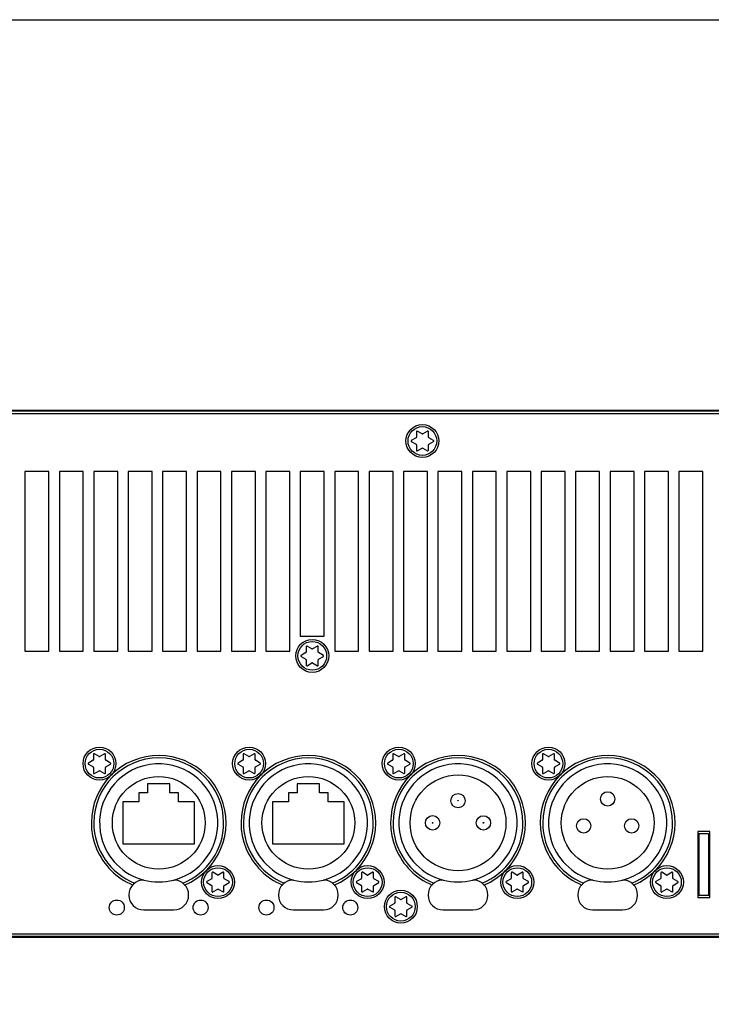
# Model space of a CAD drawing. Extents: x 6 to 293, y 6 to 205.
# Drawn here: x 53 to 77, y 171 to 205 of the extents above; entities that cross this region are included whole.
import ezdxf

# ---------------------------------------------------------------- set-up
doc = ezdxf.new("R2010")
doc.units = 0
doc.header["$MEASUREMENT"] = 0
doc.layers.add('A4横枠', color=3, linetype='Continuous')
doc.layers.add('レイヤー_2', color=1, linetype='Continuous')

msp = doc.modelspace()

# ---------------------------------------------------------------- linework, layer by layer
at = {"layer": 'A4横枠', "color": 7}
msp.add_lwpolyline([(291.394, 204.611), (291.394, 5.644), (5.644, 5.644), (5.644, 204.611)], close=True, dxfattribs=at)
at = {"layer": 'レイヤー_2', "color": 7}
for p, q in [((123.912, 191.316), (36.551, 191.316)), ((123.912, 191.295), (36.551, 191.295)), ((36.592, 191.214), (98.294, 191.214)), ((66.842, 190.389), (66.679, 190.295)), ((66.853, 190.595), (66.853, 190.406)), ((67.046, 190.518), (66.883, 190.612)), ((67.229, 190.612), (67.066, 190.518)), ((67.26, 190.406), (67.26, 190.595)), ((67.433, 190.295), (67.27, 190.389)), ((66.679, 190.259), (66.842, 190.165)), ((66.853, 190.148), (66.853, 189.96)), ((66.883, 189.942), (67.046, 190.036)), ((67.066, 190.036), (67.229, 189.942)), ((67.26, 189.96), (67.26, 190.148)), ((67.27, 190.165), (67.433, 190.259)), ((54.349, 189.239), (53.534, 189.239)), ((53.534, 189.239), (53.534, 183.13)), ((54.349, 183.13), (54.349, 189.239)), ((55.52, 189.239), (54.706, 189.239)), ((54.706, 189.239), (54.706, 183.13)), ((55.52, 183.13), (55.52, 189.239)), ((56.691, 189.239), (55.876, 189.239)), ((55.876, 189.239), (55.876, 183.13)), ((56.691, 183.13), (56.691, 189.239)), ((57.862, 189.239), (57.047, 189.239)), ((57.047, 189.239), (57.047, 183.13)), ((57.862, 183.13), (57.862, 189.239)), ((59.033, 189.239), (58.218, 189.239)), ((58.218, 189.239), (58.218, 183.13)), ((59.033, 183.13), (59.033, 189.239)), ((60.204, 189.239), (59.389, 189.239)), ((59.389, 189.239), (59.389, 183.13)), ((60.204, 183.13), (60.204, 189.239)), ((61.374, 189.239), (60.56, 189.239)), ((60.56, 189.239), (60.56, 183.13)), ((61.374, 183.13), (61.374, 189.239)), ((62.545, 189.239), (61.731, 189.239)), ((61.731, 189.239), (61.731, 183.13)), ((62.545, 183.13), (62.545, 189.239)), ((63.716, 189.239), (62.902, 189.239)), ((62.902, 189.239), (62.902, 183.639)), ((63.716, 183.639), (63.716, 189.239)), ((64.887, 189.239), (64.073, 189.239)), ((64.073, 189.239), (64.073, 183.13)), ((64.887, 183.13), (64.887, 189.239)), ((66.058, 189.239), (65.244, 189.239)), ((65.244, 189.239), (65.244, 183.13)), ((66.058, 183.13), (66.058, 189.239)), ((67.229, 189.239), (66.415, 189.239)), ((66.415, 189.239), (66.415, 183.13)), ((67.229, 183.13), (67.229, 189.239)), ((68.4, 189.239), (67.586, 189.239)), ((67.586, 189.239), (67.586, 183.13)), ((68.4, 183.13), (68.4, 189.239)), ((69.571, 189.239), (68.756, 189.239)), ((68.756, 189.239), (68.756, 183.13)), ((69.571, 183.13), (69.571, 189.239)), ((70.742, 189.239), (69.927, 189.239)), ((69.927, 189.239), (69.927, 183.13)), ((70.742, 183.13), (70.742, 189.239)), ((71.913, 189.239), (71.098, 189.239)), ((71.098, 189.239), (71.098, 183.13)), ((71.913, 183.13), (71.913, 189.239)), ((73.084, 189.239), (72.269, 189.239)), ((72.269, 189.239), (72.269, 183.13)), ((73.084, 183.13), (73.084, 189.239)), ((74.255, 189.239), (73.44, 189.239)), ((73.44, 189.239), (73.44, 183.13)), ((74.255, 183.13), (74.255, 189.239)), ((75.426, 189.239), (74.611, 189.239)), ((74.611, 189.239), (74.611, 183.13)), ((75.426, 183.13), (75.426, 189.239)), ((76.597, 189.239), (75.782, 189.239)), ((75.782, 189.239), (75.782, 183.13)), ((76.597, 183.13), (76.597, 189.239)), ((62.902, 183.639), (63.716, 183.639)), ((63.105, 183.284), (63.105, 183.096)), ((63.299, 183.208), (63.136, 183.302)), ((63.482, 183.302), (63.319, 183.208)), ((63.513, 183.096), (63.513, 183.284)), ((53.534, 183.13), (54.349, 183.13)), ((54.706, 183.13), (55.52, 183.13)), ((55.876, 183.13), (56.691, 183.13)), ((57.047, 183.13), (57.862, 183.13)), ((58.218, 183.13), (59.033, 183.13)), ((59.389, 183.13), (60.204, 183.13)), ((60.56, 183.13), (61.374, 183.13)), ((61.731, 183.13), (62.545, 183.13)), ((63.095, 183.078), (62.932, 182.984)), ((62.932, 182.949), (63.095, 182.854)), ((63.686, 182.984), (63.523, 183.078)), ((63.523, 182.854), (63.686, 182.949)), ((64.073, 183.13), (64.887, 183.13)), ((65.244, 183.13), (66.058, 183.13)), ((66.415, 183.13), (67.229, 183.13)), ((67.586, 183.13), (68.4, 183.13)), ((68.756, 183.13), (69.571, 183.13)), ((69.927, 183.13), (70.742, 183.13)), ((71.098, 183.13), (71.913, 183.13)), ((72.269, 183.13), (73.084, 183.13)), ((73.44, 183.13), (74.255, 183.13)), ((74.611, 183.13), (75.426, 183.13)), ((75.782, 183.13), (76.597, 183.13)), ((63.105, 182.837), (63.105, 182.649)), ((63.136, 182.632), (63.299, 182.726)), ((63.319, 182.726), (63.482, 182.632)), ((63.513, 182.649), (63.513, 182.837)), ((55.866, 179.618), (55.866, 179.43)), ((56.059, 179.542), (55.897, 179.636)), ((56.243, 179.636), (56.08, 179.542)), ((56.273, 179.43), (56.273, 179.618)), ((60.957, 179.618), (60.957, 179.43)), ((61.15, 179.542), (60.988, 179.636)), ((61.334, 179.636), (61.171, 179.542)), ((61.364, 179.43), (61.364, 179.618)), ((66.048, 179.618), (66.048, 179.43)), ((66.241, 179.542), (66.078, 179.636)), ((66.425, 179.636), (66.262, 179.542)), ((66.455, 179.43), (66.455, 179.618)), ((71.139, 179.618), (71.139, 179.43)), ((71.332, 179.542), (71.17, 179.636)), ((71.516, 179.636), (71.353, 179.542)), ((71.546, 179.43), (71.546, 179.618)), ((55.856, 179.413), (55.693, 179.319)), ((55.693, 179.283), (55.856, 179.189)), ((56.447, 179.319), (56.284, 179.413)), ((56.284, 179.189), (56.447, 179.283)), ((60.947, 179.413), (60.784, 179.319)), ((60.784, 179.283), (60.947, 179.189)), ((61.537, 179.319), (61.374, 179.413)), ((61.374, 179.189), (61.537, 179.283)), ((66.038, 179.413), (65.875, 179.319)), ((65.875, 179.283), (66.038, 179.189)), ((66.628, 179.319), (66.465, 179.413)), ((66.465, 179.189), (66.628, 179.283)), ((71.129, 179.413), (70.966, 179.319)), ((70.966, 179.283), (71.129, 179.189)), ((71.719, 179.319), (71.556, 179.413)), ((71.556, 179.189), (71.719, 179.283)), ((55.866, 179.172), (55.866, 178.984)), ((55.897, 178.966), (56.059, 179.06)), ((56.08, 179.06), (56.243, 178.966)), ((56.273, 178.984), (56.273, 179.172)), ((60.957, 179.172), (60.957, 178.984)), ((60.988, 178.966), (61.15, 179.06)), ((61.171, 179.06), (61.334, 178.966)), ((61.364, 178.984), (61.364, 179.172)), ((66.048, 179.172), (66.048, 178.984)), ((66.078, 178.966), (66.241, 179.06)), ((66.262, 179.06), (66.425, 178.966)), ((66.455, 178.984), (66.455, 179.172)), ((71.139, 179.172), (71.139, 178.984)), ((71.17, 178.966), (71.332, 179.06)), ((71.353, 179.06), (71.516, 178.966)), ((71.546, 178.984), (71.546, 179.172)), ((58.463, 178.609), (57.709, 178.609)), ((57.709, 178.609), (57.709, 178.303)), ((58.463, 178.303), (58.463, 178.609)), ((63.553, 178.609), (62.8, 178.609)), ((62.8, 178.609), (62.8, 178.303)), ((63.553, 178.303), (63.553, 178.609)), ((57.709, 178.303), (57.414, 178.303)), ((57.414, 178.303), (57.414, 177.998)), ((58.758, 178.303), (58.463, 178.303)), ((58.758, 177.998), (58.758, 178.303)), ((62.8, 178.303), (62.505, 178.303)), ((62.505, 178.303), (62.505, 177.998)), ((63.849, 178.303), (63.553, 178.303)), ((63.849, 177.998), (63.849, 178.303)), ((57.414, 177.998), (56.864, 177.998)), ((56.864, 177.998), (56.864, 176.572)), ((59.308, 177.998), (58.758, 177.998)), ((59.308, 176.572), (59.308, 177.998)), ((62.505, 177.998), (61.955, 177.998)), ((61.955, 177.998), (61.955, 176.572)), ((64.398, 177.998), (63.849, 177.998)), ((64.398, 176.572), (64.398, 177.998)), ((76.423, 176.99), (76.423, 174.75)), ((76.831, 176.99), (76.423, 176.99)), ((76.464, 176.919), (76.464, 174.821)), ((76.464, 176.919), (76.79, 176.919)), ((76.79, 176.919), (76.79, 174.821)), ((76.831, 174.75), (76.831, 176.99)), ((56.864, 176.572), (59.308, 176.572)), ((61.955, 176.572), (64.398, 176.572)), ((59.898, 175.586), (59.898, 175.399)), ((60.092, 175.51), (59.929, 175.604)), ((60.275, 175.604), (60.112, 175.51)), ((60.305, 175.399), (60.305, 175.586)), ((64.989, 175.586), (64.989, 175.399)), ((65.182, 175.51), (65.019, 175.604)), ((65.366, 175.604), (65.203, 175.51)), ((65.397, 175.399), (65.397, 175.586)), ((70.08, 175.586), (70.08, 175.399)), ((70.274, 175.51), (70.111, 175.604)), ((70.457, 175.604), (70.294, 175.51)), ((70.487, 175.399), (70.487, 175.586)), ((75.171, 175.586), (75.171, 175.399)), ((75.364, 175.51), (75.201, 175.604)), ((75.548, 175.604), (75.385, 175.51)), ((75.578, 175.399), (75.578, 175.586)), ((59.888, 175.381), (59.725, 175.287)), ((59.725, 175.251), (59.888, 175.157)), ((60.478, 175.287), (60.316, 175.381)), ((60.316, 175.157), (60.478, 175.251)), ((64.979, 175.381), (64.816, 175.287)), ((64.816, 175.251), (64.979, 175.157)), ((65.569, 175.287), (65.407, 175.381)), ((65.407, 175.157), (65.569, 175.251)), ((70.07, 175.381), (69.907, 175.287)), ((69.907, 175.251), (70.07, 175.157)), ((70.66, 175.287), (70.498, 175.381)), ((70.498, 175.157), (70.66, 175.251)), ((75.161, 175.381), (74.998, 175.287)), ((74.998, 175.251), (75.161, 175.157)), ((75.751, 175.287), (75.588, 175.381)), ((75.588, 175.157), (75.751, 175.251)), ((59.898, 175.14), (59.898, 174.952)), ((59.929, 174.934), (60.092, 175.028)), ((60.112, 175.028), (60.275, 174.934)), ((60.305, 174.952), (60.305, 175.14)), ((64.989, 175.14), (64.989, 174.952)), ((65.019, 174.934), (65.182, 175.028)), ((65.203, 175.028), (65.366, 174.934)), ((65.397, 174.952), (65.397, 175.14)), ((70.08, 175.14), (70.08, 174.952)), ((70.111, 174.934), (70.274, 175.028)), ((70.294, 175.028), (70.457, 174.934)), ((70.487, 174.952), (70.487, 175.14)), ((75.171, 175.14), (75.171, 174.952)), ((75.201, 174.934), (75.364, 175.028)), ((75.385, 175.028), (75.548, 174.934)), ((75.578, 174.952), (75.578, 175.14)), ((66.109, 174.546), (65.946, 174.452)), ((66.119, 174.752), (66.119, 174.563)), ((66.313, 174.675), (66.15, 174.769)), ((66.496, 174.769), (66.333, 174.675)), ((66.527, 174.563), (66.527, 174.752)), ((66.7, 174.452), (66.537, 174.546)), ((76.423, 174.75), (76.831, 174.75)), ((76.464, 174.821), (76.831, 174.821)), ((57.577, 174.322), (58.595, 174.322)), ((62.668, 174.322), (63.686, 174.322)), ((65.946, 174.416), (66.109, 174.322)), ((66.119, 174.305), (66.119, 174.117)), ((66.527, 174.117), (66.527, 174.305)), ((66.537, 174.322), (66.7, 174.416)), ((67.758, 174.322), (68.777, 174.322)), ((72.849, 174.322), (73.868, 174.322)), ((66.15, 174.099), (66.313, 174.193)), ((66.333, 174.193), (66.496, 174.099)), ((123.912, 173.416), (36.551, 173.416)), ((36.551, 173.396), (123.912, 173.396)), ((98.294, 173.497), (36.592, 173.497))]:
    msp.add_line(p, q, dxfattribs=at)
for centre, radius in [((67.056, 190.277), 0.56), ((63.309, 182.966), 0.56), ((56.07, 179.301), 0.56), ((61.161, 179.301), 0.56), ((66.252, 179.301), 0.56), ((71.343, 179.301), 0.56), ((68.268, 177.285), 1.629), ((58.086, 177.285), 1.578), ((63.177, 177.285), 1.578), ((73.359, 177.285), 1.578), ((68.268, 178.039), 0.244), ((73.359, 178.1), 0.244), ((67.402, 177.285), 0.245), ((69.133, 177.285), 0.244), ((72.544, 177.183), 0.244), ((74.173, 177.183), 0.244), ((60.102, 175.269), 0.56), ((65.193, 175.269), 0.56), ((70.284, 175.269), 0.56), ((75.375, 175.269), 0.56), ((66.323, 174.434), 0.56), ((56.66, 174.404), 0.255), ((59.511, 174.404), 0.255), ((61.751, 174.404), 0.255), ((64.602, 174.404), 0.255)]:
    msp.add_circle(centre, radius, dxfattribs=at)
at = {"layer": 'レイヤー_2', "color": 254}
for centre, radius in [((67.056, 190.277), 0.489), ((63.309, 182.966), 0.489), ((56.07, 179.301), 0.489), ((61.161, 179.301), 0.489), ((66.252, 179.301), 0.489), ((71.343, 179.301), 0.489), ((67.402, 177.285), 0.0103), ((60.102, 175.269), 0.489), ((65.193, 175.269), 0.489), ((70.284, 175.269), 0.489), ((75.375, 175.269), 0.489), ((66.323, 174.434), 0.489)]:
    msp.add_circle(centre, radius, dxfattribs=at)
for centre, major_axis in [((68.268, 178.039), (0.0001, -0.0103)), ((69.133, 177.285), (-0.0001, -0.0103))]:
    msp.add_ellipse(centre, major_axis=major_axis, ratio=0.974966, dxfattribs=at)
at = {"layer": 'レイヤー_2', "color": 7}
for points, knots in [([(66.883, 190.612), (66.873, 190.618), (66.861, 190.615), (66.855, 190.605), (66.853, 190.601), (66.853, 190.598), (66.853, 190.595)], [0, 0, 0, 0, 1, 1, 1, 2, 2, 2, 2]), ([(67.26, 190.595), (67.26, 190.606), (67.251, 190.615), (67.239, 190.615), (67.236, 190.615), (67.232, 190.614), (67.229, 190.612)], [0, 0, 0, 0, 1, 1, 1, 2, 2, 2, 2]), ([(66.679, 190.295), (66.669, 190.289), (66.666, 190.277), (66.672, 190.267), (66.674, 190.264), (66.676, 190.261), (66.679, 190.259)], [0, 0, 0, 0, 1, 1, 1, 2, 2, 2, 2]), ([(67.433, 190.259), (67.443, 190.265), (67.446, 190.278), (67.44, 190.287), (67.438, 190.29), (67.436, 190.293), (67.433, 190.295)], [0, 0, 0, 0, 1, 1, 1, 2, 2, 2, 2]), ([(66.853, 189.96), (66.853, 189.949), (66.861, 189.939), (66.873, 189.939), (66.876, 189.939), (66.88, 189.94), (66.883, 189.942)], [0, 0, 0, 0, 1, 1, 1, 2, 2, 2, 2]), ([(67.229, 189.942), (67.239, 189.937), (67.251, 189.94), (67.257, 189.949), (67.259, 189.953), (67.26, 189.956), (67.26, 189.96)], [0, 0, 0, 0, 1, 1, 1, 2, 2, 2, 2]), ([(63.136, 183.302), (63.126, 183.307), (63.114, 183.304), (63.108, 183.294), (63.106, 183.291), (63.105, 183.288), (63.105, 183.284)], [0, 0, 0, 0, 1, 1, 1, 2, 2, 2, 2]), ([(63.513, 183.284), (63.513, 183.295), (63.503, 183.304), (63.492, 183.304), (63.489, 183.304), (63.485, 183.304), (63.482, 183.302)], [0, 0, 0, 0, 1, 1, 1, 2, 2, 2, 2]), ([(62.932, 182.984), (62.923, 182.979), (62.919, 182.966), (62.925, 182.956), (62.927, 182.953), (62.929, 182.951), (62.932, 182.949)], [0, 0, 0, 0, 1, 1, 1, 2, 2, 2, 2]), ([(63.686, 182.949), (63.696, 182.955), (63.699, 182.967), (63.693, 182.977), (63.692, 182.98), (63.689, 182.982), (63.686, 182.984)], [0, 0, 0, 0, 1, 1, 1, 2, 2, 2, 2]), ([(63.105, 182.649), (63.105, 182.638), (63.114, 182.629), (63.126, 182.629), (63.129, 182.629), (63.133, 182.63), (63.136, 182.632)], [0, 0, 0, 0, 1, 1, 1, 2, 2, 2, 2]), ([(63.482, 182.632), (63.492, 182.626), (63.504, 182.63), (63.51, 182.639), (63.512, 182.642), (63.513, 182.646), (63.513, 182.649)], [0, 0, 0, 0, 1, 1, 1, 2, 2, 2, 2]), ([(58.967, 175.17), (60.134, 175.657), (60.687, 176.998), (60.201, 178.166), (59.714, 179.334), (58.373, 179.886), (57.205, 179.4), (56.037, 178.913), (55.484, 177.572), (55.971, 176.405), (56.203, 175.846), (56.647, 175.403), (57.205, 175.17)], [0, 0, 0, 0, 1, 1, 1, 2, 2, 2, 3, 3, 3, 4, 4, 4, 4]), ([(55.897, 179.636), (55.887, 179.642), (55.874, 179.638), (55.869, 179.629), (55.867, 179.625), (55.866, 179.622), (55.866, 179.618)], [0, 0, 0, 0, 1, 1, 1, 2, 2, 2, 2]), ([(56.273, 179.618), (56.273, 179.63), (56.264, 179.639), (56.253, 179.639), (56.25, 179.639), (56.246, 179.638), (56.243, 179.636)], [0, 0, 0, 0, 1, 1, 1, 2, 2, 2, 2]), ([(64.057, 175.17), (65.226, 175.657), (65.778, 176.998), (65.292, 178.166), (64.805, 179.334), (63.464, 179.886), (62.296, 179.4), (61.128, 178.913), (60.576, 177.572), (61.062, 176.405), (61.294, 175.846), (61.738, 175.403), (62.296, 175.17)], [0, 0, 0, 0, 1, 1, 1, 2, 2, 2, 3, 3, 3, 4, 4, 4, 4]), ([(60.988, 179.636), (60.978, 179.642), (60.965, 179.638), (60.96, 179.629), (60.958, 179.625), (60.957, 179.622), (60.957, 179.618)], [0, 0, 0, 0, 1, 1, 1, 2, 2, 2, 2]), ([(61.364, 179.618), (61.364, 179.63), (61.355, 179.639), (61.344, 179.639), (61.34, 179.639), (61.337, 179.638), (61.334, 179.636)], [0, 0, 0, 0, 1, 1, 1, 2, 2, 2, 2]), ([(69.148, 175.17), (70.316, 175.657), (70.869, 176.998), (70.383, 178.166), (69.896, 179.334), (68.555, 179.886), (67.387, 179.4), (66.219, 178.913), (65.666, 177.572), (66.153, 176.405), (66.385, 175.846), (66.829, 175.403), (67.387, 175.17)], [0, 0, 0, 0, 1, 1, 1, 2, 2, 2, 3, 3, 3, 4, 4, 4, 4]), ([(66.078, 179.636), (66.069, 179.642), (66.056, 179.638), (66.051, 179.629), (66.049, 179.625), (66.048, 179.622), (66.048, 179.618)], [0, 0, 0, 0, 1, 1, 1, 2, 2, 2, 2]), ([(66.455, 179.618), (66.455, 179.63), (66.446, 179.639), (66.435, 179.639), (66.431, 179.639), (66.428, 179.638), (66.425, 179.636)], [0, 0, 0, 0, 1, 1, 1, 2, 2, 2, 2]), ([(74.239, 175.17), (75.407, 175.657), (75.96, 176.998), (75.474, 178.166), (74.987, 179.334), (73.646, 179.886), (72.478, 179.4), (71.31, 178.913), (70.757, 177.572), (71.244, 176.405), (71.476, 175.846), (71.92, 175.403), (72.478, 175.17)], [0, 0, 0, 0, 1, 1, 1, 2, 2, 2, 3, 3, 3, 4, 4, 4, 4]), ([(71.17, 179.636), (71.16, 179.642), (71.147, 179.638), (71.142, 179.629), (71.14, 179.625), (71.139, 179.622), (71.139, 179.618)], [0, 0, 0, 0, 1, 1, 1, 2, 2, 2, 2]), ([(71.546, 179.618), (71.546, 179.63), (71.537, 179.639), (71.526, 179.639), (71.522, 179.639), (71.519, 179.638), (71.516, 179.636)], [0, 0, 0, 0, 1, 1, 1, 2, 2, 2, 2]), ([(55.693, 179.319), (55.683, 179.313), (55.68, 179.301), (55.685, 179.291), (55.687, 179.288), (55.69, 179.285), (55.693, 179.283)], [0, 0, 0, 0, 1, 1, 1, 2, 2, 2, 2]), ([(58.595, 175.34), (59.669, 175.621), (60.312, 176.719), (60.031, 177.794), (59.75, 178.868), (58.651, 179.512), (57.577, 179.23), (56.502, 178.949), (55.859, 177.85), (56.14, 176.776), (56.324, 176.073), (56.874, 175.523), (57.577, 175.34)], [0, 0, 0, 0, 1, 1, 1, 2, 2, 2, 3, 3, 3, 4, 4, 4, 4]), ([(60.295, 177.285), (60.295, 178.505), (59.306, 179.494), (58.086, 179.494), (56.866, 179.494), (55.876, 178.505), (55.876, 177.285)], [0, 0, 0, 0, 1, 1, 1, 2, 2, 2, 2]), ([(56.447, 179.283), (56.456, 179.289), (56.46, 179.301), (56.454, 179.311), (56.452, 179.315), (56.45, 179.317), (56.447, 179.319)], [0, 0, 0, 0, 1, 1, 1, 2, 2, 2, 2]), ([(60.784, 179.319), (60.774, 179.313), (60.771, 179.301), (60.776, 179.291), (60.778, 179.288), (60.781, 179.285), (60.784, 179.283)], [0, 0, 0, 0, 1, 1, 1, 2, 2, 2, 2]), ([(63.686, 175.34), (64.76, 175.621), (65.403, 176.719), (65.122, 177.794), (64.841, 178.868), (63.742, 179.512), (62.668, 179.23), (61.593, 178.949), (60.95, 177.85), (61.231, 176.776), (61.415, 176.073), (61.965, 175.523), (62.668, 175.34)], [0, 0, 0, 0, 1, 1, 1, 2, 2, 2, 3, 3, 3, 4, 4, 4, 4]), ([(65.386, 177.285), (65.386, 178.505), (64.397, 179.494), (63.177, 179.494), (61.956, 179.494), (60.967, 178.505), (60.967, 177.285)], [0, 0, 0, 0, 1, 1, 1, 2, 2, 2, 2]), ([(61.537, 179.283), (61.547, 179.289), (61.551, 179.301), (61.545, 179.311), (61.543, 179.315), (61.541, 179.317), (61.537, 179.319)], [0, 0, 0, 0, 1, 1, 1, 2, 2, 2, 2]), ([(65.875, 179.319), (65.865, 179.313), (65.862, 179.301), (65.867, 179.291), (65.869, 179.288), (65.872, 179.285), (65.875, 179.283)], [0, 0, 0, 0, 1, 1, 1, 2, 2, 2, 2]), ([(68.777, 175.34), (69.851, 175.621), (70.494, 176.719), (70.213, 177.794), (69.932, 178.868), (68.833, 179.512), (67.758, 179.23), (66.684, 178.949), (66.041, 177.85), (66.322, 176.776), (66.506, 176.073), (67.056, 175.523), (67.758, 175.34)], [0, 0, 0, 0, 1, 1, 1, 2, 2, 2, 3, 3, 3, 4, 4, 4, 4]), ([(70.477, 177.285), (70.477, 178.505), (69.488, 179.494), (68.268, 179.494), (67.047, 179.494), (66.058, 178.505), (66.058, 177.285)], [0, 0, 0, 0, 1, 1, 1, 2, 2, 2, 2]), ([(66.628, 179.283), (66.638, 179.289), (66.642, 179.301), (66.636, 179.311), (66.634, 179.315), (66.631, 179.317), (66.628, 179.319)], [0, 0, 0, 0, 1, 1, 1, 2, 2, 2, 2]), ([(70.966, 179.319), (70.956, 179.313), (70.953, 179.301), (70.958, 179.291), (70.96, 179.288), (70.963, 179.285), (70.966, 179.283)], [0, 0, 0, 0, 1, 1, 1, 2, 2, 2, 2]), ([(73.868, 175.34), (74.942, 175.621), (75.585, 176.719), (75.304, 177.794), (75.023, 178.868), (73.924, 179.512), (72.849, 179.23), (71.775, 178.949), (71.132, 177.85), (71.413, 176.776), (71.597, 176.073), (72.147, 175.523), (72.849, 175.34)], [0, 0, 0, 0, 1, 1, 1, 2, 2, 2, 3, 3, 3, 4, 4, 4, 4]), ([(75.568, 177.285), (75.568, 178.505), (74.579, 179.494), (73.358, 179.494), (72.138, 179.494), (71.149, 178.505), (71.149, 177.285)], [0, 0, 0, 0, 1, 1, 1, 2, 2, 2, 2]), ([(71.719, 179.283), (71.729, 179.289), (71.732, 179.301), (71.727, 179.311), (71.725, 179.315), (71.723, 179.317), (71.719, 179.319)], [0, 0, 0, 0, 1, 1, 1, 2, 2, 2, 2]), ([(55.866, 178.984), (55.866, 178.972), (55.875, 178.963), (55.887, 178.963), (55.89, 178.963), (55.894, 178.964), (55.897, 178.966)], [0, 0, 0, 0, 1, 1, 1, 2, 2, 2, 2]), ([(56.243, 178.966), (56.253, 178.96), (56.265, 178.964), (56.271, 178.974), (56.272, 178.976), (56.273, 178.98), (56.273, 178.984)], [0, 0, 0, 0, 1, 1, 1, 2, 2, 2, 2]), ([(60.957, 178.984), (60.957, 178.972), (60.966, 178.963), (60.977, 178.963), (60.981, 178.963), (60.985, 178.964), (60.988, 178.966)], [0, 0, 0, 0, 1, 1, 1, 2, 2, 2, 2]), ([(61.334, 178.966), (61.344, 178.96), (61.356, 178.964), (61.361, 178.974), (61.363, 178.976), (61.364, 178.98), (61.364, 178.984)], [0, 0, 0, 0, 1, 1, 1, 2, 2, 2, 2]), ([(66.048, 178.984), (66.048, 178.972), (66.057, 178.963), (66.068, 178.963), (66.072, 178.963), (66.075, 178.964), (66.078, 178.966)], [0, 0, 0, 0, 1, 1, 1, 2, 2, 2, 2]), ([(66.425, 178.966), (66.434, 178.96), (66.447, 178.964), (66.453, 178.974), (66.454, 178.976), (66.455, 178.98), (66.455, 178.984)], [0, 0, 0, 0, 1, 1, 1, 2, 2, 2, 2]), ([(71.139, 178.984), (71.139, 178.972), (71.148, 178.963), (71.159, 178.963), (71.163, 178.963), (71.167, 178.964), (71.17, 178.966)], [0, 0, 0, 0, 1, 1, 1, 2, 2, 2, 2]), ([(71.516, 178.966), (71.526, 178.96), (71.538, 178.964), (71.543, 178.974), (71.545, 178.976), (71.546, 178.98), (71.546, 178.984)], [0, 0, 0, 0, 1, 1, 1, 2, 2, 2, 2]), ([(59.929, 175.604), (59.919, 175.61), (59.906, 175.607), (59.901, 175.597), (59.899, 175.594), (59.898, 175.59), (59.898, 175.586)], [0, 0, 0, 0, 1, 1, 1, 2, 2, 2, 2]), ([(60.305, 175.586), (60.305, 175.598), (60.296, 175.607), (60.285, 175.607), (60.281, 175.607), (60.278, 175.606), (60.275, 175.604)], [0, 0, 0, 0, 1, 1, 1, 2, 2, 2, 2]), ([(65.019, 175.604), (65.01, 175.61), (64.997, 175.607), (64.992, 175.597), (64.99, 175.594), (64.989, 175.59), (64.989, 175.586)], [0, 0, 0, 0, 1, 1, 1, 2, 2, 2, 2]), ([(65.397, 175.586), (65.397, 175.598), (65.387, 175.607), (65.376, 175.607), (65.372, 175.607), (65.369, 175.606), (65.366, 175.604)], [0, 0, 0, 0, 1, 1, 1, 2, 2, 2, 2]), ([(70.111, 175.604), (70.101, 175.61), (70.088, 175.607), (70.083, 175.597), (70.081, 175.594), (70.08, 175.59), (70.08, 175.586)], [0, 0, 0, 0, 1, 1, 1, 2, 2, 2, 2]), ([(70.487, 175.586), (70.487, 175.598), (70.478, 175.607), (70.467, 175.607), (70.463, 175.607), (70.46, 175.606), (70.457, 175.604)], [0, 0, 0, 0, 1, 1, 1, 2, 2, 2, 2]), ([(75.201, 175.604), (75.192, 175.61), (75.179, 175.607), (75.174, 175.597), (75.172, 175.594), (75.171, 175.59), (75.171, 175.586)], [0, 0, 0, 0, 1, 1, 1, 2, 2, 2, 2]), ([(75.578, 175.586), (75.578, 175.598), (75.569, 175.607), (75.558, 175.607), (75.554, 175.607), (75.551, 175.606), (75.548, 175.604)], [0, 0, 0, 0, 1, 1, 1, 2, 2, 2, 2]), ([(57.577, 175.34), (57.295, 175.34), (57.068, 175.112), (57.068, 174.83), (57.068, 174.55), (57.295, 174.322), (57.577, 174.322)], [0, 0, 0, 0, 1, 1, 1, 2, 2, 2, 2]), ([(58.595, 174.322), (58.876, 174.322), (59.104, 174.55), (59.104, 174.83), (59.104, 175.112), (58.876, 175.34), (58.595, 175.34)], [0, 0, 0, 0, 1, 1, 1, 2, 2, 2, 2]), ([(59.725, 175.287), (59.715, 175.281), (59.712, 175.269), (59.718, 175.259), (59.719, 175.256), (59.722, 175.253), (59.725, 175.251)], [0, 0, 0, 0, 1, 1, 1, 2, 2, 2, 2]), ([(60.478, 175.251), (60.488, 175.257), (60.492, 175.269), (60.486, 175.279), (60.484, 175.282), (60.482, 175.285), (60.478, 175.287)], [0, 0, 0, 0, 1, 1, 1, 2, 2, 2, 2]), ([(62.668, 175.34), (62.386, 175.34), (62.158, 175.112), (62.158, 174.83), (62.158, 174.55), (62.386, 174.322), (62.668, 174.322)], [0, 0, 0, 0, 1, 1, 1, 2, 2, 2, 2]), ([(63.686, 174.322), (63.967, 174.322), (64.195, 174.55), (64.195, 174.83), (64.195, 175.112), (63.967, 175.34), (63.686, 175.34)], [0, 0, 0, 0, 1, 1, 1, 2, 2, 2, 2]), ([(64.816, 175.287), (64.806, 175.281), (64.803, 175.269), (64.809, 175.259), (64.811, 175.256), (64.813, 175.253), (64.816, 175.251)], [0, 0, 0, 0, 1, 1, 1, 2, 2, 2, 2]), ([(65.569, 175.251), (65.579, 175.257), (65.583, 175.269), (65.577, 175.279), (65.575, 175.282), (65.573, 175.285), (65.569, 175.287)], [0, 0, 0, 0, 1, 1, 1, 2, 2, 2, 2]), ([(67.758, 175.34), (67.477, 175.34), (67.25, 175.112), (67.25, 174.83), (67.25, 174.55), (67.477, 174.322), (67.758, 174.322)], [0, 0, 0, 0, 1, 1, 1, 2, 2, 2, 2]), ([(68.777, 174.322), (69.058, 174.322), (69.286, 174.55), (69.286, 174.83), (69.286, 175.112), (69.058, 175.34), (68.777, 175.34)], [0, 0, 0, 0, 1, 1, 1, 2, 2, 2, 2]), ([(69.907, 175.287), (69.897, 175.281), (69.894, 175.269), (69.9, 175.259), (69.901, 175.256), (69.904, 175.253), (69.907, 175.251)], [0, 0, 0, 0, 1, 1, 1, 2, 2, 2, 2]), ([(70.66, 175.251), (70.67, 175.257), (70.674, 175.269), (70.668, 175.279), (70.666, 175.282), (70.664, 175.285), (70.66, 175.287)], [0, 0, 0, 0, 1, 1, 1, 2, 2, 2, 2]), ([(72.849, 175.34), (72.568, 175.34), (72.34, 175.112), (72.34, 174.83), (72.34, 174.55), (72.568, 174.322), (72.849, 174.322)], [0, 0, 0, 0, 1, 1, 1, 2, 2, 2, 2]), ([(73.868, 174.322), (74.149, 174.322), (74.377, 174.55), (74.377, 174.83), (74.377, 175.112), (74.149, 175.34), (73.868, 175.34)], [0, 0, 0, 0, 1, 1, 1, 2, 2, 2, 2]), ([(74.998, 175.287), (74.988, 175.281), (74.985, 175.269), (74.99, 175.259), (74.992, 175.256), (74.995, 175.253), (74.998, 175.251)], [0, 0, 0, 0, 1, 1, 1, 2, 2, 2, 2]), ([(75.751, 175.251), (75.761, 175.257), (75.765, 175.269), (75.759, 175.279), (75.757, 175.282), (75.755, 175.285), (75.751, 175.287)], [0, 0, 0, 0, 1, 1, 1, 2, 2, 2, 2]), ([(59.898, 174.952), (59.898, 174.94), (59.907, 174.931), (59.918, 174.931), (59.922, 174.931), (59.926, 174.932), (59.929, 174.934)], [0, 0, 0, 0, 1, 1, 1, 2, 2, 2, 2]), ([(60.275, 174.934), (60.285, 174.928), (60.297, 174.932), (60.303, 174.941), (60.304, 174.945), (60.305, 174.948), (60.305, 174.952)], [0, 0, 0, 0, 1, 1, 1, 2, 2, 2, 2]), ([(64.989, 174.952), (64.989, 174.94), (64.998, 174.931), (65.009, 174.931), (65.013, 174.931), (65.016, 174.932), (65.019, 174.934)], [0, 0, 0, 0, 1, 1, 1, 2, 2, 2, 2]), ([(65.366, 174.934), (65.376, 174.928), (65.388, 174.932), (65.394, 174.941), (65.395, 174.945), (65.397, 174.948), (65.397, 174.952)], [0, 0, 0, 0, 1, 1, 1, 2, 2, 2, 2]), ([(70.08, 174.952), (70.08, 174.94), (70.089, 174.931), (70.1, 174.931), (70.104, 174.931), (70.108, 174.932), (70.111, 174.934)], [0, 0, 0, 0, 1, 1, 1, 2, 2, 2, 2]), ([(70.457, 174.934), (70.466, 174.928), (70.479, 174.932), (70.485, 174.941), (70.486, 174.945), (70.487, 174.948), (70.487, 174.952)], [0, 0, 0, 0, 1, 1, 1, 2, 2, 2, 2]), ([(75.171, 174.952), (75.171, 174.94), (75.18, 174.931), (75.191, 174.931), (75.195, 174.931), (75.198, 174.932), (75.201, 174.934)], [0, 0, 0, 0, 1, 1, 1, 2, 2, 2, 2]), ([(75.548, 174.934), (75.557, 174.928), (75.57, 174.932), (75.576, 174.941), (75.577, 174.945), (75.578, 174.948), (75.578, 174.952)], [0, 0, 0, 0, 1, 1, 1, 2, 2, 2, 2]), ([(66.15, 174.769), (66.14, 174.775), (66.128, 174.771), (66.122, 174.762), (66.12, 174.759), (66.119, 174.755), (66.119, 174.752)], [0, 0, 0, 0, 1, 1, 1, 2, 2, 2, 2]), ([(66.527, 174.752), (66.527, 174.763), (66.518, 174.772), (66.506, 174.772), (66.503, 174.772), (66.499, 174.771), (66.496, 174.769)], [0, 0, 0, 0, 1, 1, 1, 2, 2, 2, 2]), ([(65.946, 174.452), (65.937, 174.446), (65.933, 174.434), (65.939, 174.424), (65.941, 174.421), (65.943, 174.418), (65.946, 174.416)], [0, 0, 0, 0, 1, 1, 1, 2, 2, 2, 2]), ([(66.7, 174.416), (66.709, 174.422), (66.713, 174.435), (66.707, 174.444), (66.705, 174.447), (66.703, 174.45), (66.7, 174.452)], [0, 0, 0, 0, 1, 1, 1, 2, 2, 2, 2]), ([(66.119, 174.117), (66.119, 174.106), (66.128, 174.096), (66.14, 174.096), (66.143, 174.096), (66.147, 174.097), (66.15, 174.099)], [0, 0, 0, 0, 1, 1, 1, 2, 2, 2, 2]), ([(66.496, 174.099), (66.506, 174.094), (66.518, 174.097), (66.524, 174.106), (66.526, 174.11), (66.527, 174.113), (66.527, 174.117)], [0, 0, 0, 0, 1, 1, 1, 2, 2, 2, 2])]:
    msp.add_open_spline(points, degree=3, knots=knots, dxfattribs=at)
for points in [[(66.842, 190.389), (66.848, 190.392), (66.853, 190.399), (66.853, 190.406)], [(67.046, 190.518), (67.052, 190.515), (67.06, 190.515), (67.066, 190.518)], [(67.26, 190.406), (67.26, 190.399), (67.264, 190.392), (67.27, 190.389)], [(66.853, 190.148), (66.853, 190.155), (66.848, 190.162), (66.842, 190.165)], [(67.066, 190.036), (67.06, 190.04), (67.052, 190.04), (67.046, 190.036)], [(67.27, 190.165), (67.264, 190.162), (67.26, 190.155), (67.26, 190.148)], [(63.095, 183.078), (63.102, 183.082), (63.105, 183.089), (63.105, 183.096)], [(63.299, 183.208), (63.305, 183.204), (63.313, 183.204), (63.319, 183.208)], [(63.513, 183.096), (63.513, 183.089), (63.517, 183.082), (63.523, 183.078)], [(63.105, 182.837), (63.105, 182.844), (63.102, 182.851), (63.095, 182.854)], [(63.319, 182.726), (63.313, 182.729), (63.305, 182.729), (63.299, 182.726)], [(63.523, 182.854), (63.517, 182.851), (63.513, 182.844), (63.513, 182.837)], [(55.856, 179.413), (55.862, 179.416), (55.866, 179.423), (55.866, 179.43)], [(56.059, 179.542), (56.066, 179.538), (56.074, 179.538), (56.08, 179.542)], [(56.273, 179.43), (56.273, 179.423), (56.277, 179.416), (56.284, 179.413)], [(60.947, 179.413), (60.953, 179.416), (60.957, 179.423), (60.957, 179.43)], [(61.15, 179.542), (61.157, 179.538), (61.165, 179.538), (61.171, 179.542)], [(61.364, 179.43), (61.364, 179.423), (61.368, 179.416), (61.374, 179.413)], [(66.038, 179.413), (66.044, 179.416), (66.048, 179.423), (66.048, 179.43)], [(66.241, 179.542), (66.248, 179.538), (66.256, 179.538), (66.262, 179.542)], [(66.455, 179.43), (66.455, 179.423), (66.459, 179.416), (66.465, 179.413)], [(71.129, 179.413), (71.135, 179.416), (71.139, 179.423), (71.139, 179.43)], [(71.332, 179.542), (71.339, 179.538), (71.347, 179.538), (71.353, 179.542)], [(71.546, 179.43), (71.546, 179.423), (71.55, 179.416), (71.556, 179.413)], [(55.866, 179.172), (55.866, 179.179), (55.862, 179.185), (55.856, 179.189)], [(56.08, 179.06), (56.074, 179.064), (56.066, 179.064), (56.059, 179.06)], [(56.284, 179.189), (56.277, 179.185), (56.273, 179.179), (56.273, 179.172)], [(60.957, 179.172), (60.957, 179.179), (60.953, 179.185), (60.947, 179.189)], [(61.171, 179.06), (61.165, 179.064), (61.157, 179.064), (61.15, 179.06)], [(61.374, 179.189), (61.368, 179.185), (61.364, 179.179), (61.364, 179.172)], [(66.048, 179.172), (66.048, 179.179), (66.044, 179.185), (66.038, 179.189)], [(66.262, 179.06), (66.256, 179.064), (66.248, 179.064), (66.241, 179.06)], [(66.465, 179.189), (66.459, 179.185), (66.455, 179.179), (66.455, 179.172)], [(71.139, 179.172), (71.139, 179.179), (71.135, 179.185), (71.129, 179.189)], [(71.353, 179.06), (71.347, 179.064), (71.339, 179.064), (71.332, 179.06)], [(71.556, 179.189), (71.55, 179.185), (71.546, 179.179), (71.546, 179.172)], [(55.876, 177.285), (55.876, 176.381), (56.427, 175.568), (57.267, 175.233)], [(58.905, 175.233), (59.744, 175.568), (60.295, 176.381), (60.295, 177.285)], [(60.967, 177.285), (60.967, 176.381), (61.518, 175.568), (62.357, 175.233)], [(63.996, 175.233), (64.835, 175.568), (65.386, 176.381), (65.386, 177.285)], [(66.058, 177.285), (66.058, 176.381), (66.609, 175.568), (67.449, 175.233)], [(69.087, 175.233), (69.926, 175.568), (70.477, 176.381), (70.477, 177.285)], [(71.149, 177.285), (71.149, 176.381), (71.7, 175.568), (72.539, 175.233)], [(74.178, 175.233), (75.017, 175.568), (75.568, 176.381), (75.568, 177.285)], [(57.577, 175.34), (57.911, 175.252), (58.261, 175.252), (58.595, 175.34)], [(59.888, 175.381), (59.894, 175.384), (59.898, 175.391), (59.898, 175.399)], [(60.092, 175.51), (60.098, 175.506), (60.106, 175.506), (60.112, 175.51)], [(60.305, 175.399), (60.305, 175.391), (60.309, 175.384), (60.316, 175.381)], [(62.668, 175.34), (63.001, 175.252), (63.352, 175.252), (63.686, 175.34)], [(64.979, 175.381), (64.985, 175.384), (64.989, 175.391), (64.989, 175.399)], [(65.182, 175.51), (65.189, 175.506), (65.197, 175.506), (65.203, 175.51)], [(65.397, 175.399), (65.397, 175.391), (65.4, 175.384), (65.407, 175.381)], [(67.758, 175.34), (68.092, 175.252), (68.443, 175.252), (68.777, 175.34)], [(70.07, 175.381), (70.076, 175.384), (70.08, 175.391), (70.08, 175.399)], [(70.274, 175.51), (70.28, 175.506), (70.288, 175.506), (70.294, 175.51)], [(70.487, 175.399), (70.487, 175.391), (70.491, 175.384), (70.498, 175.381)], [(72.849, 175.34), (73.183, 175.252), (73.534, 175.252), (73.868, 175.34)], [(75.161, 175.381), (75.167, 175.384), (75.171, 175.391), (75.171, 175.399)], [(75.364, 175.51), (75.371, 175.506), (75.379, 175.506), (75.385, 175.51)], [(75.578, 175.399), (75.578, 175.391), (75.582, 175.384), (75.588, 175.381)], [(59.898, 175.14), (59.898, 175.147), (59.894, 175.154), (59.888, 175.157)], [(60.112, 175.028), (60.106, 175.032), (60.098, 175.032), (60.092, 175.028)], [(60.316, 175.157), (60.309, 175.154), (60.305, 175.147), (60.305, 175.14)], [(64.989, 175.14), (64.989, 175.147), (64.985, 175.154), (64.979, 175.157)], [(65.203, 175.028), (65.197, 175.032), (65.189, 175.032), (65.182, 175.028)], [(65.407, 175.157), (65.4, 175.154), (65.397, 175.147), (65.397, 175.14)], [(70.08, 175.14), (70.08, 175.147), (70.076, 175.154), (70.07, 175.157)], [(70.294, 175.028), (70.288, 175.032), (70.28, 175.032), (70.274, 175.028)], [(70.498, 175.157), (70.491, 175.154), (70.487, 175.147), (70.487, 175.14)], [(75.171, 175.14), (75.171, 175.147), (75.167, 175.154), (75.161, 175.157)], [(75.385, 175.028), (75.379, 175.032), (75.371, 175.032), (75.364, 175.028)], [(75.588, 175.157), (75.582, 175.154), (75.578, 175.147), (75.578, 175.14)], [(66.109, 174.546), (66.116, 174.55), (66.119, 174.556), (66.119, 174.563)], [(66.313, 174.675), (66.319, 174.672), (66.327, 174.672), (66.333, 174.675)], [(66.527, 174.563), (66.527, 174.556), (66.53, 174.55), (66.537, 174.546)], [(66.119, 174.305), (66.119, 174.312), (66.116, 174.319), (66.109, 174.322)], [(66.537, 174.322), (66.53, 174.319), (66.527, 174.312), (66.527, 174.305)], [(66.333, 174.193), (66.327, 174.197), (66.319, 174.197), (66.313, 174.193)]]:
    msp.add_open_spline(points, degree=3, dxfattribs=at)

doc.saveas('drawing.dxf')
